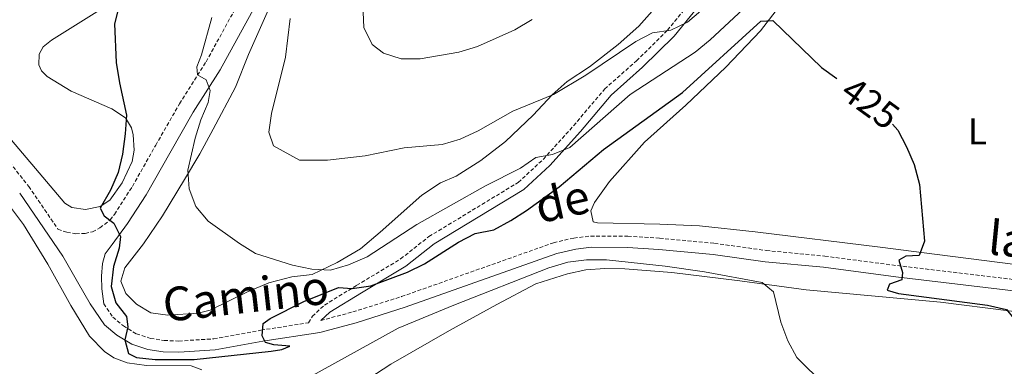
# Model space of a CAD drawing. Units: metres. Extents: x 589848 to 594342, y 4703171 to 4706200.
# Drawn here: x 593797 to 594059, y 4704064 to 4704157 of the extents above; entities that cross this region are included whole.
import ezdxf
from ezdxf.enums import TextEntityAlignment as Align

# ---------------------------------------------------------------- set-up
doc = ezdxf.new("R2010")
doc.units = ezdxf.units.M
doc.header["$MEASUREMENT"] = 0
doc.linetypes.add('TRAZOSX2', pattern=[1.5, 1, -0.5])
for name, color, linetype, lineweight in [('Level 21', 19, 'Continuous', 0), ('Level 36', 19, 'Continuous', 40), ('Level 37', 92, 'Continuous', 0), ('Level 4', 36, 'Continuous', 30), ('Level 41', 39, 'Continuous', 0), ('Level 44', 19, 'Continuous', 0), ('Level 5', 36, 'Continuous', 0)]:
    doc.layers.add(name, color=color, linetype=linetype, lineweight=lineweight)
doc.styles.add('Arial', font='ARIAL.TTF', dxfattribs={"height": 0.2})

msp = doc.modelspace()

# ---------------------------------------------------------------- linework, layer by layer
at = {"layer": 'Level 21', "color": 19, "linetype": 'Continuous', "lineweight": 0}
for points in [[(593819.09, 4704080.93, 425.45), (593818.57, 4704084.91, 425.45), (593818.48, 4704088.27, 425.63), (593818.73, 4704091.67, 425.82), (593819.45, 4704094.21, 425.82), (593821.37, 4704096.74, 425.82), (593825.45, 4704102.34, 424.9), (593830.41, 4704110, 423.99), (593836.66, 4704121.07, 422.34), (593842.96, 4704132.03, 421.24), (593850.07, 4704143.28, 419.6), (593867.22, 4704174.54, 416.24), (593871.52, 4704181.92, 415.03), (593878.39, 4704193.61, 413.75), (593885.07, 4704205.05, 411.92), (593894.86, 4704220.37, 409.58), (593899.3, 4704226.93, 408.81), (593905.14, 4704234.9, 407.29), (593937.83, 4704276.52, 399.12), (593962.61, 4704305.18, 393.64), (593972.8, 4704317.24, 391.81), (593981.06, 4704327.1, 390.71), (593984.86, 4704332.75, 389.8)], [(593876.91, 4704076.46, 425.69), (593879.33, 4704078.73, 425.89), (593887.73, 4704083.87, 425.54), (593899.56, 4704090.97, 423.7), (593907.09, 4704096.94, 423.16), (593930.97, 4704111.42, 421.32), (593937.9, 4704117.83, 420.38), (593946.06, 4704126.89, 419.09), (593954.24, 4704136.55, 417.64), (593962.61, 4704143.99, 416.92), (593971.05, 4704152.3, 415.62), (593990.09, 4704175.71, 413.04), (594000.11, 4704189.49, 411.75), (594007.18, 4704200.08, 410.45), (594014.2, 4704214.05, 409.33), (594018.82, 4704224.55, 408.6), (594025.69, 4704238.21, 406.24), (594033.06, 4704250.47, 404.78), (594039.02, 4704260.98, 402.94), (594044.29, 4704271.53, 401.66), (594057.7, 4704298.43, 397.27), (594062.32, 4704307.47, 396.37)], [(593796.71, 4704110.44, 428.36), (593808.22, 4704093.58, 426.92), (593812.14, 4704086.73, 426.53), (593815.49, 4704080.88, 425.62), (593819.31, 4704075.31, 425.07), (593822.57, 4704072.57, 425.07), (593826.54, 4704070.17, 424.88), (593830.85, 4704068.77, 424.88), (593834.93, 4704068.14, 424.88), (593839.14, 4704067.99, 424.88), (593848.78, 4704068.6, 424.88), (593861.49, 4704070.92, 425.07), (593876.68, 4704073.29, 425.62), (593886.31, 4704075.87, 426.48), (593899.41, 4704080.01, 427.63), (593939.79, 4704094.32, 429.27), (593944.83, 4704095.5, 429.27), (593948.96, 4704095.98, 429.27), (593958.59, 4704095.96, 429.09), (593966.93, 4704095.42, 428.54), (593981.45, 4704094.05, 427.99), (593995.25, 4704092.15, 427.08), (594010.83, 4704090.64, 425.98), (594030.14, 4704088.11, 424.88), (594074.16, 4704082.89, 421.97)]]:
    msp.add_polyline3d(points, dxfattribs=at)
at = {"layer": 'Level 21', "color": 19, "linetype": 'TRAZOSX2', "lineweight": 0}
for points in [[(593839.29, 4704134.24, 421.24), (593846.38, 4704145.46, 419.6), (593863.49, 4704176.64, 416.24), (593867.82, 4704184.08, 415.03), (593874.7, 4704195.77, 413.75), (593881.42, 4704207.28, 411.92), (593891.28, 4704222.72, 409.58), (593895.8, 4704229.39, 408.81), (593901.73, 4704237.49, 407.29), (593934.52, 4704279.24, 399.12), (593959.36, 4704307.96, 393.64), (593969.52, 4704320, 391.81), (593977.63, 4704329.68, 390.71), (593981.2, 4704334.98, 389.8)], [(593873.67, 4704075.86, 425.53), (593874.68, 4704077.58, 425.53), (593877.9, 4704080.59, 425.53), (593886.49, 4704085.85, 425.16), (593898.19, 4704092.88, 423.33), (593905.73, 4704098.85, 422.79), (593929.53, 4704113.29, 420.96), (593936.2, 4704119.46, 420.04), (593944.27, 4704128.4, 418.76), (593952.53, 4704138.17, 417.3), (593960.98, 4704145.68, 416.57), (593969.29, 4704153.86, 415.29), (593988.22, 4704177.12, 412.73), (593998.16, 4704190.81, 411.45), (594005.13, 4704201.25, 410.17), (594012.06, 4704215.04, 409.07), (594016.68, 4704225.53, 408.34), (594023.61, 4704239.32, 405.96), (594031.01, 4704251.62, 404.5), (594036.92, 4704262.06, 402.67), (594042.17, 4704272.55, 401.39), (594055.59, 4704299.46, 397), (594060.25, 4704308.61, 396.09)], [(593782.86, 4704132.76, 431.4), (593799.12, 4704112.22, 428.36), (593806.91, 4704100.82, 427.4), (593809.25, 4704100, 427.03), (593811.65, 4704099.61, 426.66), (593814.14, 4704099.7, 426.48), (593816.06, 4704100.13, 426.12), (593818.08, 4704101.18, 425.75), (593820.83, 4704103.27, 425.15), (593821.92, 4704104.77, 424.9), (593826.74, 4704112.22, 423.99), (593832.93, 4704123.19, 422.34), (593839.29, 4704134.24, 421.24)], [(593876.91, 4704076.46, 425.69), (593885.47, 4704078.75, 426.48), (593898.46, 4704082.85, 427.63), (593938.94, 4704097.2, 429.27), (593944.32, 4704098.46, 429.27), (593948.79, 4704098.98, 429.27), (593958.69, 4704098.96, 429.09), (593967.17, 4704098.41, 428.54), (593981.79, 4704097.03, 427.99), (593995.6, 4704095.13, 427.08), (594011.17, 4704093.62, 425.98), (594030.51, 4704091.09, 424.88), (594074.42, 4704085.88, 421.97), (594086.57, 4704085.25, 421.62), (594092.11, 4704085.66, 421.41), (594096.77, 4704086.33, 421.58), (594103.11, 4704088.09, 421.59), (594113.77, 4704092.47, 421.52), (594125.99, 4704098.69, 421.11), (594139.43, 4704106.26, 420.5), (594158.62, 4704116.77, 420.38), (594172.8, 4704124.49, 419.72)], [(593819.09, 4704080.93, 425.45), (593821.56, 4704077.34, 425.07), (593824.32, 4704075.02, 425.07), (593827.8, 4704072.92, 424.88), (593831.55, 4704071.7, 424.88), (593835.21, 4704071.13, 424.88), (593839.1, 4704070.99, 424.88), (593848.41, 4704071.58, 424.88), (593860.98, 4704073.88, 425.07), (593873.67, 4704075.86, 425.53)]]:
    msp.add_polyline3d(points, dxfattribs=at)
at = {"layer": 'Level 36', "color": 92, "linetype": 'Continuous', "lineweight": 0}
for points in [[(593977.23, 4704172.64, 411.76), (593961.67, 4704154.98, 413.58), (593956.15, 4704150.01, 414.13), (593948.52, 4704144.08, 414.68), (593942.57, 4704140.21, 414.68), (593938.54, 4704136.62, 414.86), (593933.49, 4704131.21, 415.05), (593926.15, 4704124.18, 415.41), (593919.52, 4704119.16, 416.33), (593913, 4704114.91, 416.69), (593908.83, 4704113.14, 416.69), (593903.79, 4704109.84, 417.24), (593892.7, 4704099.99, 418.7), (593887.46, 4704095.59, 419.62), (593881.27, 4704091.91, 420.17), (593874.61, 4704088.71, 420.35), (593869.24, 4704088.1, 420.35), (593863.1, 4704086.48, 420.72), (593857.39, 4704084.09, 421.63), (593847.41, 4704079.22, 421.81), (593844.25, 4704078.46, 422.18), (593836.15, 4704077.85, 422.73), (593831.64, 4704078.53, 423.09), (593827.81, 4704080.79, 423.28)], [(594070.28, 4704090.32, 421.71), (594040.42, 4704094.12, 424.46), (594025.9, 4704096.01, 426.1), (593992.6, 4704100.14, 428.66), (593977.84, 4704101.66, 428.84), (593967.2, 4704102.16, 428.84), (593950.66, 4704102.52, 429.21), (593949.47, 4704102.81, 429.21), (593948.85, 4704105.69, 429.39), (593949.81, 4704107.94, 429.39), (593953.85, 4704113.54, 429.39), (593963.11, 4704124.02, 428.11), (593974.16, 4704133.92, 427.38), (593984.77, 4704143.97, 426.1), (593994.08, 4704153.68, 424.82), (594003.93, 4704166.56, 423.18)], [(593827.81, 4704080.79, 423.28), (593824.94, 4704083.62, 423.28), (593823.65, 4704086.93, 423.28), (593824.71, 4704090.52, 423.09), (593829.66, 4704096.94, 422.73), (593834.71, 4704104.41, 421.81), (593840.57, 4704114.08, 419.98), (593844.66, 4704120.88, 419.8), (593848.27, 4704127.48, 419.44), (593854.23, 4704138.64, 417.97), (593857.7, 4704147.41, 417.06), (593864.77, 4704163.5, 415.78)], [(593773.43, 4704149.43, 431.68), (593808.77, 4704107.76, 426.38), (593810.59, 4704106.61, 426.19), (593814.23, 4704106.03, 425.64), (593818.12, 4704106.88, 425.46), (593820.71, 4704108.55, 425.28), (593823.98, 4704113.15, 424.18), (593826.67, 4704118.9, 424.36), (593827.2, 4704121.92, 424.36), (593826.97, 4704125.99, 424.36), (593826.49, 4704127.86, 424.55), (593824.87, 4704130.5, 424.73), (593821.23, 4704132.9, 425.64), (593810.41, 4704137.57, 426.38), (593804.04, 4704141.51, 426.92), (593802.56, 4704143, 426.92), (593801.79, 4704144.63, 427.11), (593801.89, 4704147.46, 427.11), (593802.95, 4704149.47, 427.11), (593805.21, 4704151.24, 426.92), (593820.8, 4704160.99, 424.91)], [(593845.25, 4704063.27, 426.11), (593842.38, 4704064.38, 425.74), (593830.49, 4704064.44, 425.56), (593825.37, 4704065.22, 425.56), (593821.77, 4704066.47, 425.56), (593819.28, 4704068.2, 425.56), (593815.31, 4704072.33, 425.56), (593810.34, 4704080.49, 426.11), (593804.23, 4704091.52, 427.57), (593797.68, 4704102.08, 429.03), (593789.07, 4704113.46, 429.58), (593778.7, 4704127.18, 431.04), (593767.84, 4704140.38, 432.69), (593765.59, 4704142.16, 433.06), (593763.53, 4704142.88, 433.42), (593758.97, 4704141.84, 434.15), (593756.19, 4704140.4, 434.34), (593753.5, 4704138.3, 434.34), (593747.16, 4704130.88, 434.7), (593742.55, 4704123.51, 435.25), (593739.08, 4704114.5, 435.62), (593728.07, 4704092.04, 437.08), (593724.31, 4704081.99, 437.81), (593715.88, 4704061.01, 440.74)], [(594172.94, 4704114.15, 421.67), (594164.5, 4704109.98, 422.15), (594153.46, 4704103.81, 422.7), (594115.42, 4704083.85, 423.06), (594105.78, 4704079.41, 423.24), (594098.63, 4704077.31, 423.24), (594092.92, 4704076.27, 423.06), (594087.08, 4704076.28, 423.43), (594076.2, 4704077.11, 423.98), (594060.24, 4704079.06, 424.71), (594042.03, 4704081.34, 425.99), (594006.18, 4704084.67, 429.1), (593988.55, 4704087, 430.92), (593970.39, 4704089.24, 431.84), (593957.93, 4704090.26, 431.84), (593952.61, 4704090.37, 432.02), (593947.53, 4704090, 432.02), (593942.64, 4704088.9, 432.2), (593934.24, 4704086.23, 432.75), (593923.83, 4704080.74, 433.48), (593911.17, 4704073.81, 433.67), (593895.57, 4704064.78, 434.22), (593872.39, 4704049.73, 434.95)]]:
    msp.add_polyline3d(points, dxfattribs=at)
at = {"layer": 'Level 4', "color": 36, "linetype": 'Continuous', "lineweight": 30}
for points in [[(593823.25, 4704160.43, 425), (593821.94, 4704155.6, 425), (593822.41, 4704145.29, 425), (593823.26, 4704139.87, 425), (593825.16, 4704131.19, 425), (593824.83, 4704126.2, 425), (593824.13, 4704120.79, 425), (593822.95, 4704115.93, 425), (593820.86, 4704111.21, 425), (593818.12, 4704106.42, 425)], [(593818.12, 4704106.42, 425), (593819.17, 4704104.36, 425), (593821.75, 4704102.39, 425), (593823.57, 4704098.84, 425), (593823.18, 4704095.73, 425), (593821.73, 4704090.84, 425), (593821.05, 4704085.57, 425), (593822.29, 4704081.16, 425), (593825.16, 4704077.51, 425), (593825.49, 4704074.82, 425), (593824.72, 4704071.28, 425), (593825.67, 4704067.68, 425), (593827.82, 4704066.62, 425), (593832.79, 4704066.09, 425), (593843.22, 4704066.11, 425), (593863.69, 4704068.25, 425), (593866.51, 4704068.76, 425), (593868.71, 4704069.66, 425), (593864.45, 4704069.96, 425), (593862.15, 4704070.64, 425), (593861.29, 4704072.41, 425), (593861.58, 4704075.67, 425), (593863.45, 4704077.01, 425), (593872.43, 4704081.55, 425), (593881.59, 4704085.27, 425), (593885.28, 4704085.02, 425), (593890.22, 4704085.75, 425), (593900.05, 4704089.31, 425), (593904.53, 4704091.53, 425), (593913.58, 4704097.34, 425), (593918.02, 4704099.63, 425), (593923.04, 4704100.68, 425), (593927.52, 4704103.1, 425), (593931.75, 4704105.8, 425), (593940.44, 4704112.13, 425), (593952.24, 4704122.03, 425), (593973.23, 4704137.22, 425), (593994.16, 4704156.24, 425), (593997.32, 4704156.43, 425), (594010.34, 4704143.9, 425), (594014.35, 4704140.98, 425)], [(594029.23, 4704128.78, 425), (594030.63, 4704127.22, 425), (594032.98, 4704122.81, 425), (594035.02, 4704118.02, 425), (594036.36, 4704112.74, 425), (594037.77, 4704097.64, 425), (594036.32, 4704093.76, 425), (594032.73, 4704093.58, 425), (594030.86, 4704092.57, 425), (594031.86, 4704089.26, 425), (594031.71, 4704087.3, 425), (594028.4, 4704086.11, 425), (594027.82, 4704084.52, 425), (594030.84, 4704083.7, 425), (594054.56, 4704080.59, 425), (594059.59, 4704079.39, 425), (594061.46, 4704077.08, 425), (594063.19, 4704072.39, 425), (594065.58, 4704067.64, 425), (594068.81, 4704063.39, 425)]]:
    msp.add_polyline3d(points, dxfattribs=at)
at = {"layer": 'Level 5', "color": 36, "linetype": 'Continuous', "lineweight": 0}
for points in [[(593887.95, 4704164.81, 410), (593888.41, 4704154.6, 410), (593890.57, 4704150.09, 410), (593893.58, 4704147.73, 410), (593898.35, 4704146.24, 410), (593903.37, 4704146.25, 410), (593913.67, 4704148.04, 410), (593918.63, 4704149.53, 410), (593928.58, 4704154, 410), (593933.18, 4704156.72, 410)], [(593868.79, 4704156.98, 415), (593867.51, 4704146.64, 415), (593863.75, 4704131.65, 415), (593863.07, 4704126.69, 415), (593864.35, 4704123.07, 415), (593871.23, 4704119.21, 415), (593878.74, 4704119.2, 415), (593888.77, 4704120.37, 415), (593899.15, 4704122.48, 415), (593909.22, 4704123.42, 415), (593914.02, 4704124.82, 415), (593918.83, 4704127.07, 415), (593928.07, 4704132.25, 415), (593938.91, 4704136.69, 415), (593947.5, 4704141.9, 415), (593960.84, 4704150.84, 415), (593965.26, 4704153.18, 415), (593970.15, 4704153.84, 415), (593974.63, 4704156.04, 415), (593982.35, 4704162.69, 415)], [(593847.91, 4704157.27, 420), (593845.16, 4704147.31, 420), (593843.86, 4704144.1, 420), (593844.1, 4704141.99, 420), (593846.35, 4704140.6, 420), (593847.49, 4704137.81, 420), (593846.91, 4704134.56, 420), (593844.97, 4704129.95, 420), (593843.43, 4704125.1, 420), (593841.46, 4704116.54, 420), (593841.87, 4704111.56, 420), (593843.62, 4704106.82, 420), (593846.9, 4704102.97, 420), (593855.28, 4704096.96, 420), (593859.55, 4704094.36, 420), (593869.42, 4704091.22, 420), (593874.49, 4704090.12, 420), (593879.49, 4704089.92, 420), (593884.33, 4704091.3, 420), (593889.27, 4704093.48, 420), (593902.51, 4704102.09, 420), (593920.83, 4704112.33, 420), (593930.14, 4704117.06, 420), (593934.23, 4704119.92, 420), (593938.63, 4704120.73, 420), (593943.27, 4704122.6, 420), (593959.31, 4704136.75, 420), (593976.64, 4704148.03, 420), (593980.63, 4704151.31, 420), (593992.01, 4704161.86, 420)], [(593873.91, 4704061.38, 430), (593897.5, 4704074.45, 430), (593912.39, 4704080.53, 430), (593937.7, 4704090.48, 430), (593942.69, 4704092.05, 430), (593947.72, 4704092.67, 430), (593952.99, 4704092.61, 430), (593968.64, 4704090.96, 430), (593979.11, 4704089.4, 430), (593994.49, 4704086.59, 430), (593997.55, 4704084.14, 430), (593999.45, 4704076.04, 430), (594001.31, 4704071, 430), (594003.73, 4704066.61, 430), (594018.63, 4704051.89, 430)]]:
    msp.add_polyline3d(points, dxfattribs=at)

# ---------------------------------------------------------------- texts
at = {"layer": 'Level 37', "color": 92, "linetype": 'Continuous', "lineweight": 0, "style": 'Arial'}
msp.add_text('L', height=7, dxfattribs=at).set_placement((594051.81, 4704126.89, 422.87), align=Align.MIDDLE_CENTER)
at = {"layer": 'Level 41', "color": 39, "linetype": 'Continuous', "lineweight": 0, "style": 'Arial'}
msp.add_text('425', height=7, rotation=-36.0606, dxfattribs=at).set_placement((594023.34, 4704134.43, 425), align=Align.MIDDLE_CENTER)
at = {"layer": 'Level 44', "color": 19, "linetype": 'Continuous', "lineweight": 0, "style": 'Arial'}
for s, rotation, p in [('de', 12.5831, (593942.83, 4704101.15, 429.27)), ('la', -5.6226, (594059.31, 4704090.87, 424.88)), ('Camino', 6.4401, (593857.75, 4704075.75, 424.88))]:
    msp.add_text(s, height=9, rotation=rotation, dxfattribs=at).set_placement(p, align=Align.BOTTOM_CENTER)

doc.saveas('drawing.dxf')
